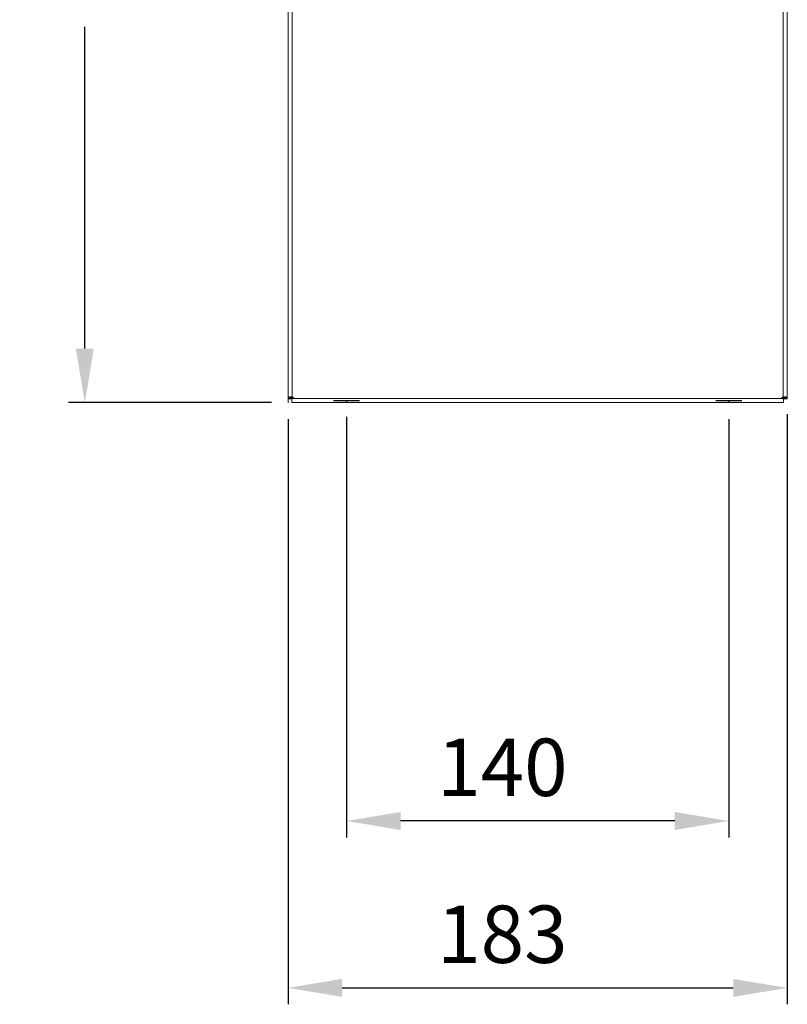
# Model space of a CAD drawing. Units: millimetres. Extents: x -797 to 496, y 144 to 1040.
# Drawn here: x -107 to 174, y 144 to 504 of the extents above; entities that cross this region are included whole.
import ezdxf

# ---------------------------------------------------------------- set-up
doc = ezdxf.new("R2010")
doc.units = ezdxf.units.MM
doc.header["$PDSIZE"] = -1
doc.layers.add('SLD-0', color=250, linetype='Continuous')
doc.dimstyles.new('ISO-25', dxfattribs={"dimtxt": 2.5, "dimasz": 2.5, "dimexe": 1.25, "dimexo": 0.625, "dimtad": 1, "dimtxsty": 'Standard', "dimcen": 2.5, "dimadec": 0, "dimazin": 0, "dimtfac": 1, "dimtmove": 0, "dimatfit": 3, "dimfxl": 0, "dimarcsym": 0})

# ---------------------------------------------------------------- blocks, each defined once
blk = doc.blocks.new('*D21')
at = {"color": 0, "lineweight": -2}
for p, q in [((12.35, 358.71), (12.35, 204.87)), ((152.35, 357.96), (152.35, 204.87)), ((132.54, 210.87), (32.16, 210.87))]:
    blk.add_line(p, q, dxfattribs=at)
at = {"color": 0}
for points in [[(32.16, 214.17), (32.16, 207.56), (12.35, 210.87)], [(132.54, 214.17), (132.54, 207.56), (152.35, 210.87)]]:
    blk.add_solid(points, dxfattribs=at)
at = {"layer": 'Defpoints', "color": 0}
for p in [(12.35, 364.71), (152.35, 363.96), (12.35, 210.87)]:
    blk.add_point(p, dxfattribs=at)
at = {"color": 0, "insert": (69.45, 241.01), "char_height": 21, "attachment_point": 2}
blk.add_mtext('140', dxfattribs=at)
blk = doc.blocks.new('*D24')
at = {"color": 0, "lineweight": -2}
for p, q in [((-9.03, 357.96), (-9.03, 143.77)), ((173.73, 359.71), (173.73, 143.77)), ((10.78, 149.77), (153.92, 149.77))]:
    blk.add_line(p, q, dxfattribs=at)
at = {"color": 0}
for points in [[(10.78, 153.07), (10.78, 146.47), (-9.03, 149.77)], [(153.92, 153.07), (153.92, 146.47), (173.73, 149.77)]]:
    blk.add_solid(points, dxfattribs=at)
at = {"layer": 'Defpoints', "color": 0}
for p in [(-9.03, 363.96), (173.73, 365.71), (173.73, 149.77)]:
    blk.add_point(p, dxfattribs=at)
at = {"color": 0, "insert": (69.45, 179.91), "char_height": 21, "attachment_point": 2}
blk.add_mtext('183', dxfattribs=at)
blk = doc.blocks.new('*D27')
at = {"color": 0, "lineweight": -2}
for p, q in [((-22.72, 678.27), (-89.39, 678.27)), ((-83.39, 658.46), (-83.39, 540.76)), ((-83.39, 383.77), (-83.39, 501.47)), ((-15.03, 363.96), (-89.39, 363.96))]:
    blk.add_line(p, q, dxfattribs=at)
at = {"color": 0}
for points in [[(-86.7, 658.46), (-80.09, 658.46), (-83.39, 678.27)], [(-86.7, 383.77), (-80.09, 383.77), (-83.39, 363.96)]]:
    blk.add_solid(points, dxfattribs=at)
at = {"layer": 'Defpoints', "color": 0}
for p in [(-83.39, 678.27), (-16.72, 678.27), (-9.03, 363.96)]:
    blk.add_point(p, dxfattribs=at)
at = {"color": 0, "insert": (-83.39, 521.11), "char_height": 21, "attachment_point": 5}
blk.add_mtext('314', dxfattribs=at)

msp = doc.modelspace()

# ---------------------------------------------------------------- linework, layer by layer
at = {"color": 7, "linetype": 'Continuous', "lineweight": 15}
for p, q in [((-9.03, 597.15), (-9.03, 432.96)), ((172.23, 366.08), (172.23, 597.51)), ((173.73, 365.71), (173.73, 597.15)), ((-7.53, 526.5), (-7.53, 366.08)), ((-9.03, 432.96), (-9.03, 363.96)), ((-8.93, 432.96), (-8.93, 363.96)), ((-8.93, 432.96), (-8.93, 363.96)), ((-9.03, 363.96), (-8.93, 363.96)), ((-8.93, 363.96), (-8.83, 363.96)), ((-8.83, 365.71), (-7.53, 365.71)), ((-7.65, 365.33), (-8.83, 365.33)), ((-7.65, 363.96), (-7.65, 365.46)), ((172.35, 365.46), (-7.65, 365.46)), ((172.35, 363.96), (-7.65, 363.96)), ((-7.53, 366.08), (-7.53, 365.71)), ((-7.53, 365.71), (-7.53, 365.46)), ((172.23, 365.71), (172.23, 366.08)), ((172.23, 365.71), (173.73, 365.71)), ((172.23, 365.46), (172.23, 365.71)), ((172.35, 363.96), (172.35, 365.46)), ((172.35, 365.33), (173.73, 365.33)), ((173.73, 365.33), (173.73, 365.71))]:
    msp.add_line(p, q, dxfattribs=at)
for centre, radius, start, end in [((-7.64, 365.35), 0.738, 8.5251, 81.7779), ((-7.64, 364.97), 0.755, 40.1793, 81.3414), ((172.34, 365.35), 0.738, 98.2221, 171.4749), ((172.35, 364.97), 0.754, 98.6305, 139.8489)]:
    msp.add_arc(centre, radius, start, end, dxfattribs=at)
for points, knots in [([(-7.53, 366.08), (-7.55, 366.08), (-7.6, 366.08), (-7.67, 366.08), (-7.75, 366.08), (-7.82, 366.07), (-7.91, 366.07), (-8.01, 366.06), (-8.11, 366.06), (-8.2, 366.05), (-8.29, 366.04), (-8.42, 366.02), (-8.52, 366), (-8.61, 365.98), (-8.68, 365.96), (-8.76, 365.93), (-8.81, 365.91), (-8.83, 365.9), (-8.83, 365.9)], [0, 0, 0, 0, 0.046025, 0.09205, 0.138183, 0.184644, 0.231216, 0.310264, 0.389724, 0.429218, 0.508643, 0.589029, 0.711273, 0.750763, 0.83018, 0.910557, 0.991914, 1, 1, 1, 1]), ([(173.73, 365.71), (173.73, 365.72), (173.73, 365.74), (173.72, 365.76), (173.71, 365.79), (173.69, 365.81), (173.66, 365.84), (173.62, 365.86), (173.57, 365.89), (173.52, 365.91), (173.46, 365.93), (173.39, 365.95), (173.34, 365.97), (173.28, 365.99), (173.2, 366), (173.1, 366.02), (173.01, 366.03), (172.95, 366.04), (172.86, 366.05), (172.76, 366.06), (172.64, 366.07), (172.54, 366.07), (172.44, 366.08), (172.35, 366.08), (172.27, 366.08), (172.23, 366.08)], [0, 0, 0, 0, 0.030733, 0.092252, 0.123276, 0.154374, 0.207197, 0.260214, 0.287118, 0.342413, 0.402386, 0.434041, 0.474959, 0.501441, 0.556328, 0.615001, 0.648826, 0.689681, 0.716163, 0.769368, 0.823041, 0.877187, 0.904398, 0.952064, 1, 1, 1, 1])]:
    msp.add_open_spline(points, degree=3, knots=knots, dxfattribs=at)
at = {"layer": 'SLD-0'}
for p, q in [((7.6, 364.71), (17.1, 364.71)), ((12.35, 364.71), (12.35, 363.96)), ((147.6, 364.71), (157.1, 364.71)), ((152.35, 364.71), (152.35, 363.96))]:
    msp.add_line(p, q, dxfattribs=at)

# ---------------------------------------------------------------- dimensions: what is measured, and where the dimension line sits
for base, p2, angle, picture, middle in [((-83.39, 678.27), (-16.72, 678.27), 90, '*D27', (-83.39, 521.11)), ((173.73, 149.77), (173.73, 365.71), 0, '*D24', (69.45, 149.77))]:
    dim = msp.add_linear_dim(base=base, p1=(-9.03, 363.96), p2=p2, angle=angle, dimstyle='ISO-25', override={"dimscale": 6, "dimtxt": 3.5, "dimasz": 3.302, "dimexe": 1, "dimexo": 1, "dimgap": 1.524, "dimtih": 1, "dimtoh": 1, "dimdec": 0, "dimzin": 0, "dimtdec": 0, "dimtzin": 0})
    dim.commit()
    dim.dimension.update_dxf_attribs({"geometry": picture, "text_midpoint": middle})
dim = msp.add_linear_dim(base=(12.35, 210.87), p1=(152.35, 363.96), p2=(12.35, 364.71), dimstyle='ISO-25', override={"dimscale": 6, "dimtxt": 3.5, "dimasz": 3.302, "dimexe": 1, "dimexo": 1, "dimgap": 1.524, "dimtih": 1, "dimtoh": 1, "dimdec": 0, "dimzin": 0, "dimtdec": 0, "dimtzin": 0})
dim.commit()
dim.dimension.update_dxf_attribs({"geometry": '*D21', "text_midpoint": (69.45, 210.87)})

doc.saveas('drawing.dxf')
